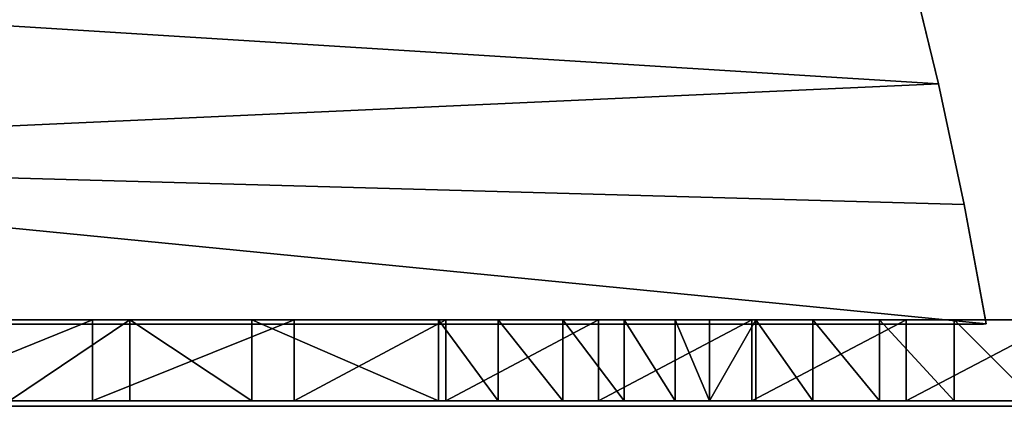
# Model space of a CAD drawing. Units: centimetres. Extents: x -192 to 193, y -172 to 173.
# Drawn here: x 1 to 20, y -19 to -12 of the extents above; entities that cross this region are included whole.
import ezdxf

# ---------------------------------------------------------------- set-up
doc = ezdxf.new("R2010")
doc.units = ezdxf.units.CM
doc.header["$LTSCALE"] = 2.54
doc.layers.get('0').update_dxf_attribs({"true_color": 0xffffff})
doc.layers.add('VP-EQ', color=7, linetype='Continuous', true_color=0x8a3492)

# ---------------------------------------------------------------- blocks, each defined once
blk = doc.blocks.new('Group_9')
at = {"color": 0}
for p, q in [((0, 0.051, 1), (0, 30.734, 1)), ((0, 0.051, 1), (0, 30.734, 1)), ((0, 0.051), (0, 30.734)), ((0, 0.051), (0, 30.734)), ((6.631, 1.415, 1), (4.448, 0.885, 1)), ((6.631, 1.415, 1), (4.448, 0.885, 1)), ((6.631, 1.415), (4.448, 0.885)), ((6.631, 1.415), (4.448, 0.885)), ((4.448, 0.885, 1), (2.212, 0.407, 1)), ((4.448, 0.885, 1), (2.212, 0.407, 1)), ((4.448, 0.885), (2.212, 0.407)), ((4.448, 0.885), (2.212, 0.407)), ((4.448, 0.885, 1), (4.448, 0.885)), ((4.448, 0.885, 1), (4.448, 0.885)), ((2.212, 0.407, 1), (0.004, 0, 1)), ((2.212, 0.407, 1), (0.004, 0, 1)), ((2.212, 0.407), (0.004, 0)), ((2.212, 0.407), (0.004, 0)), ((2.212, 0.407, 1), (2.212, 0.407)), ((2.212, 0.407, 1), (2.212, 0.407)), ((0.004, 0, 1), (0, 0.051, 1)), ((0.004, 0, 1), (0, 0.051, 1)), ((0, 0.051, 1), (0, 0.051)), ((0.004, 0), (0, 0.051)), ((0, 0.051, 1), (0, 0.051)), ((0.004, 0), (0, 0.051)), ((0.004, 0, 1), (0.004, 0)), ((0.004, 0, 1), (0.004, 0))]:
    blk.add_line(p, q, dxfattribs=at)
mesh = blk.add_polyface(dxfattribs=at)
corners = [(0.004, 0, 1), (0, 30.734, 1), (0, 0.051, 1), (3.072, 31.235, 1), (2.212, 0.407, 1), (4.448, 0.885, 1), (6.374, 31.668, 1), (6.631, 1.415, 1), (9.687, 31.993, 1), (7.531, 1.566, 1), (8.47, 1.612, 1), (9.408, 1.547, 1), (10.332, 1.372, 1), (13.009, 32.21, 1), (11.199, 1.1, 1), (12.608, 0.683, 1), (14.129, 0.347, 1), (16.336, 32.319, 1), (15.67, 0.122, 1), (17.222, 0.009, 1), (19.664, 32.319, 1), (18.778, 0.009, 1), (20.33, 0.122, 1), (22.991, 32.21, 1), (21.871, 0.347, 1), (23.392, 0.683, 1), (26.313, 31.993, 1), (24.801, 1.1, 1), (25.668, 1.372, 1), (26.592, 1.547, 1), (29.626, 31.668, 1), (27.53, 1.612, 1), (28.469, 1.566, 1), (29.369, 1.415, 1), (31.552, 0.885, 1), (32.928, 31.235, 1), (33.788, 0.407, 1), (36, 30.734, 1), (35.996, 0, 1), (36, 0.051, 1)]
mesh.append_faces([[corners[k] for k in face] for face in [(0, 1, 2), (37, 38, 39)]], dxfattribs={"vtx0": -1, "color": 0})
mesh.append_faces([[corners[k] for k in face] for face in [(1, 0, 3), (3, 5, 6), (6, 7, 8), (8, 12, 13), (13, 16, 17), (17, 19, 20), (20, 22, 23), (23, 25, 26), (26, 29, 30), (30, 34, 35), (35, 36, 37)]], dxfattribs={"vtx0": -1, "vtx1": -1, "color": 0})
mesh.append_faces([[corners[k] for k in face] for face in [(3, 0, 4), (3, 4, 5), (6, 5, 7), (8, 7, 9), (8, 9, 10), (8, 10, 11), (8, 11, 12), (13, 12, 14), (13, 14, 15), (13, 15, 16), (17, 16, 18), (17, 18, 19), (20, 19, 21), (20, 21, 22), (23, 22, 24), (23, 24, 25), (26, 25, 27), (26, 27, 28), (26, 28, 29), (30, 29, 31), (30, 31, 32), (30, 32, 33), (30, 33, 34), (35, 34, 36), (37, 36, 38)]], dxfattribs={"vtx0": -1, "vtx2": -1, "color": 0})
mesh = blk.add_polyface(dxfattribs=at)
corners = [(0, 30.734), (0.004, 0), (0, 0.051), (3.072, 31.235), (2.212, 0.407), (4.448, 0.885), (6.374, 31.668), (6.631, 1.415), (9.687, 31.993), (7.531, 1.566), (8.47, 1.612), (9.408, 1.547), (10.332, 1.372), (13.009, 32.21), (11.199, 1.1), (12.608, 0.683), (14.129, 0.347), (16.336, 32.319), (15.67, 0.122), (17.222, 0.009), (19.664, 32.319), (18.778, 0.009), (20.33, 0.122), (22.991, 32.21), (21.871, 0.347), (23.392, 0.683), (26.313, 31.993), (24.801, 1.1), (25.668, 1.372), (26.592, 1.547), (29.626, 31.668), (27.53, 1.612), (28.469, 1.566), (29.369, 1.415), (31.552, 0.885), (32.928, 31.235), (33.788, 0.407), (36, 30.734), (35.996, 0), (36, 0.051)]
mesh.append_faces([[corners[k] for k in face] for face in [(0, 1, 2), (38, 37, 39)]], dxfattribs={"vtx0": -1, "color": 0})
mesh.append_faces([[corners[k] for k in face] for face in [(1, 3, 4), (4, 3, 5), (5, 6, 7), (7, 8, 9), (9, 8, 10), (10, 8, 11), (11, 8, 12), (12, 13, 14), (14, 13, 15), (15, 13, 16), (16, 17, 18), (18, 17, 19), (19, 20, 21), (21, 20, 22), (22, 23, 24), (24, 23, 25), (25, 26, 27), (27, 26, 28), (28, 26, 29), (29, 30, 31), (31, 30, 32), (32, 30, 33), (33, 30, 34), (34, 35, 36), (36, 37, 38)]], dxfattribs={"vtx0": -1, "vtx1": -1, "color": 0})
mesh.append_faces([[corners[k] for k in face] for face in [(1, 0, 3), (5, 3, 6), (7, 6, 8), (12, 8, 13), (16, 13, 17), (19, 17, 20), (22, 20, 23), (25, 23, 26), (29, 26, 30), (34, 30, 35), (36, 35, 37)]], dxfattribs={"vtx0": -1, "vtx2": -1, "color": 0})
mesh = blk.add_polyface(dxfattribs=at)
corners = [(0, 30.734, 1), (0, 0.051), (0, 0.051, 1), (0, 30.734)]
mesh.append_faces([[corners[k] for k in face] for face in [(0, 1, 2), (1, 0, 3)]], dxfattribs={"vtx0": -1, "color": 0})
mesh = blk.add_polyface(dxfattribs=at)
corners = [(6.631, 1.415, 1), (4.448, 0.885), (6.631, 1.415), (4.448, 0.885, 1)]
mesh.append_faces([[corners[k] for k in face] for face in [(0, 1, 2), (1, 0, 3)]], dxfattribs={"vtx0": -1, "color": 0})
mesh = blk.add_polyface(dxfattribs=at)
corners = [(4.448, 0.885), (2.212, 0.407, 1), (2.212, 0.407), (4.448, 0.885, 1)]
mesh.append_faces([[corners[k] for k in face] for face in [(0, 1, 2), (1, 0, 3)]], dxfattribs={"vtx0": -1, "color": 0})
mesh = blk.add_polyface(dxfattribs=at)
corners = [(2.212, 0.407, 1), (0.004, 0), (2.212, 0.407), (0.004, 0, 1)]
mesh.append_faces([[corners[k] for k in face] for face in [(0, 1, 2), (1, 0, 3)]], dxfattribs={"vtx0": -1, "color": 0})
mesh = blk.add_polyface(dxfattribs=at)
corners = [(0, 0.051, 1), (0.004, 0), (0.004, 0, 1), (0, 0.051)]
mesh.append_faces([[corners[k] for k in face] for face in [(0, 1, 2), (1, 0, 3)]], dxfattribs={"vtx0": -1, "color": 0})
blk = doc.blocks.new('Grupuj_21')
at = {"color": 0, "extrusion": (1, 0, 0)}
for centre, radius, start, end in [((9.364, 56.674), 68.75, 275.55821, 289.11194), ((10.928, 56.518), 69.25, 268.02215, 279.66429), ((77.155, -148.089), 161.506, 109.83038, 111.16732), ((19.942, 6.649), 0.349, 316.8633, 136.8633), ((22.641, 3.293), 4.652, 129.4153, 189.5723), ((18.765, 2.705), 0.199, 183.9889, 291.01), ((18.497, -8.049), 0.3, 298.7469, 118.7469), ((20.989, -13.221), 6.04, 115.8762, 164.1928), ((17.715, 2.463), 0.356, 291.5151, 9.5143), ((77.155, -148.089), 161.506, 111.54472, 116.66402), ((15.998, -11.505), 0.246, 159.547, 275.7432), ((14.772, -11.42), 0.439, 274.2134, 339.0456), ((11.358, 82.984), 94.908, 262.61486, 272.08101), ((11.667, -11.475), 3.652, 204.2398, 271.3787), ((11.708, -11.584), 4.152, 199.7434, 269.7787), ((7.263, -13.241), 0.608, 25.253, 89.0848), ((21.055, 133.741), 147.026, 261.41721, 264.6209), ((4.791, -3.985), 0.252, 116.5659, 295.2659)]:
    blk.add_arc(centre, radius, start, end, dxfattribs=at)
at = {"color": 0, "extrusion": (-1, 0, 0)}
for centre, radius, start, end in [((-73.867, -149.697), 161.006, 64.63612, 73.36053), ((-22.685, 3.086), 4.152, 354.5198, 53.1847), ((-20.945, -13.35), 5.54, 20.453, 65.4238), ((-11.805, -15.439), 0.317, 81.0227, 290.849), ((-8.532, -12.883), 0.195, 334.747, 91.7269)]:
    blk.add_arc(centre, radius, start, end, dxfattribs=at)
at = {"color": 0}
mesh = blk.add_polyface(dxfattribs=at)
corners = [(0, 18.067, 2.522), (0, 18.046, 4.021), (0, 17.991, 3.18), (0, 18.253, 4.838), (0, 18.071, 2.441), (0, 28.292, 4.42), (0, 28.842, 4.68), (0, 28.831, 4.739), (0, 29.188, 3.769), (0, 28.871, 4.628), (0, 29.461, 4.224), (0, 30.159, 3.24), (0, 30.389, 3.751), (0, 31.191, 2.84), (0, 31.371, 3.402), (0, 32.266, 2.577), (0, 32.389, 3.183), (0, 33.366, 2.454), (0, 33.428, 3.097), (0, 34.472, 2.475), (0, 34.469, 3.146), (0, 34.664, 3.125), (0, 34.667, 2.498), (0, 34.815, 3), (0, 34.817, 2.625), (0, 34.873, 2.813), (0, 4.564, -4.095), (0, 4.581, -3.845), (0, 4.54, -3.968), (0, 4.649, -4.193), (0, 4.678, -3.76), (0, 4.771, -4.236), (0, 5.562, -3.318), (0, 4.898, -4.213), (0, 5.789, -3.792), (0, 6.841, -2.692), (0, 7.078, -3.198), (0, 8.126, -2.078), (0, 8.372, -2.615), (0, 9.416, -1.475), (0, 9.671, -2.043), (0, 10.711, -0.884), (0, 10.975, -1.483), (0, 12.011, -0.304), (0, 12.284, -0.934), (0, 13.316, 0.265), (0, 13.598, -0.397), (0, 14.626, 0.822), (0, 14.916, 0.128), (0, 15.941, 1.367), (0, 16.239, 0.642), (0, 17.261, 1.901), (0, 17.567, 1.144), (0, 17.846, 2.131), (0, 18.899, 1.635), (0, 17.917, 2.169), (0, 17.978, 2.222), (0, 18.025, 2.287), (0, 18.057, 2.362), (0, 18.581, 2.631), (0, 18.567, 2.691), (0, 18.534, 3.174), (0, 18.612, 2.578), (0, 18.659, 2.537), (0, 18.715, 2.513), (0, 18.776, 2.506), (0, 18.837, 2.519), (0, 19.915, 2.934), (0, 20.235, 2.113), (0, 21.248, 3.432), (0, 21.575, 2.58), (0, 22.366, 3.839), (0, 22.92, 3.035), (0, 22.459, 3.881), (0, 22.544, 3.938), (0, 22.62, 4.007), (0, 22.684, 4.086), (0, 22.734, 4.175), (0, 22.77, 4.27), (0, 23.056, 5.34), (0, 23.37, 4.368), (0, 23.408, 4.315), (0, 24.268, 3.478), (0, 23.353, 4.432), (0, 23.463, 4.279), (0, 23.527, 4.265), (0, 23.592, 4.275), (0, 23.928, 4.394), (0, 25.275, 4.858), (0, 25.62, 3.91), (0, 26.625, 5.309), (0, 26.976, 4.329), (0, 27.979, 5.748), (0, 27.764, 4.565), (0, 27.834, 4.58), (0, 27.905, 4.585), (0, 27.976, 4.579), (0, 28.046, 4.563), (0, 29.337, 6.176), (0, 28.112, 4.537), (0, 28.174, 4.501), (0, 28.839, 4.798), (0, 28.866, 4.851), (0, 28.909, 4.892), (0, 28.962, 4.918), (0, 29.699, 5.132), (0, 30.699, 6.591), (0, 31.065, 5.515), (0, 32.064, 6.995), (0, 32.435, 5.886), (0, 33.433, 7.386), (0, 33.808, 6.246), (0, 34.805, 7.766), (0, 35.185, 6.593), (0, 36.015, 8.089), (0, 36.325, 6.87), (0, 36.34, 8.085), (0, 36.609, 7.029), (0, 36.62, 7.918), (0, 36.776, 7.309), (0, 36.78, 7.635), (0, 23.478, 6.363), (0, 23.36, 4.497), (0, 23.56, 5.154), (0, 24.028, 7.323), (0, 23.988, 6.104), (0, 24.536, 6.99), (0, 24.697, 8.205), (0, 25.193, 7.799), (0, 25.475, 8.992), (0, 25.949, 8.515), (0, 26.347, 9.672), (0, 26.792, 9.128), (0, 26.513, 9.747), (0, 26.694, 9.729), (0, 26.842, 9.623), (0, 26.898, 9.276), (0, 26.916, 9.457), (0, 18.604, 5.605), (0, 18.617, 3.921), (0, 19.087, 6.295), (0, 18.835, 4.641), (0, 19.179, 5.31), (0, 19.687, 6.887), (0, 19.638, 5.906), (0, 20.197, 6.41), (0, 19.841, 6.982), (0, 20.021, 6.988), (0, 20.181, 6.903), (0, 20.276, 6.75), (0, 20.282, 6.569)]
mesh.append_faces([[corners[k] for k in face] for face in [(0, 1, 2), (23, 24, 25), (26, 27, 28), (118, 119, 120), (135, 136, 137), (149, 145, 150)]], dxfattribs={"vtx0": -1, "color": 0})
mesh.append_faces([[corners[k] for k in face] for face in [(1, 0, 3), (6, 8, 9), (9, 8, 10), (10, 11, 12), (12, 13, 14), (14, 15, 16), (16, 17, 18), (18, 19, 20), (20, 19, 21), (21, 22, 23), (27, 29, 30), (30, 31, 32), (32, 34, 35), (35, 36, 37), (37, 38, 39), (39, 40, 41), (41, 42, 43), (43, 44, 45), (45, 46, 47), (47, 48, 49), (49, 50, 51), (51, 52, 53), (53, 54, 55), (55, 54, 56), (56, 54, 57), (57, 54, 58), (58, 54, 4), (59, 54, 62), (62, 54, 63), (63, 54, 64), (64, 54, 65), (65, 54, 66), (66, 54, 67), (67, 68, 69), (69, 70, 71), (71, 72, 73), (73, 72, 74), (74, 72, 75), (75, 72, 76), (76, 72, 77), (77, 72, 78), (78, 72, 79), (80, 72, 81), (81, 82, 84), (84, 82, 85), (85, 82, 86), (86, 82, 87), (87, 82, 88), (88, 89, 90), (90, 91, 92), (92, 97, 98), (101, 5, 7), (98, 105, 106), (106, 107, 108), (108, 109, 110), (110, 111, 112), (112, 113, 114), (114, 115, 116), (116, 117, 118), (121, 123, 124), (124, 126, 127), (127, 128, 129), (129, 130, 131), (131, 132, 133), (133, 132, 134), (134, 132, 135), (138, 139, 140), (140, 142, 143), (143, 145, 146), (146, 145, 147), (147, 145, 148), (148, 145, 149)]], dxfattribs={"vtx0": -1, "vtx1": -1, "color": 0})
mesh.append_faces([[corners[k] for k in face] for face in [(4, 54, 59), (4, 60, 3), (79, 72, 80), (98, 5, 101)]], dxfattribs={"vtx0": -1, "vtx1": -1, "vtx2": -1, "color": 0})
mesh.append_faces([[corners[k] for k in face] for face in [(3, 0, 4), (5, 6, 7), (6, 5, 8), (10, 8, 11), (12, 11, 13), (14, 13, 15), (16, 15, 17), (18, 17, 19), (21, 19, 22), (23, 22, 24), (27, 26, 29), (30, 29, 31), (32, 31, 33), (32, 33, 34), (35, 34, 36), (37, 36, 38), (39, 38, 40), (41, 40, 42), (43, 42, 44), (45, 44, 46), (47, 46, 48), (49, 48, 50), (51, 50, 52), (53, 52, 54), (4, 59, 60), (3, 60, 61), (67, 54, 68), (69, 68, 70), (71, 70, 72), (81, 72, 82), (79, 80, 83), (88, 82, 89), (90, 89, 91), (92, 91, 93), (92, 93, 94), (92, 94, 95), (92, 95, 96), (92, 96, 97), (98, 97, 99), (98, 99, 100), (98, 100, 5), (98, 101, 102), (98, 102, 103), (98, 103, 104), (98, 104, 105), (106, 105, 107), (108, 107, 109), (110, 109, 111), (112, 111, 113), (114, 113, 115), (116, 115, 117), (118, 117, 119), (83, 121, 79), (121, 83, 122), (121, 122, 123), (124, 123, 125), (124, 125, 126), (127, 126, 128), (129, 128, 130), (131, 130, 132), (135, 132, 136), (61, 138, 3), (138, 61, 139), (140, 139, 141), (140, 141, 142), (143, 142, 144), (143, 144, 145)]], dxfattribs={"vtx0": -1, "vtx2": -1, "color": 0})
mesh = blk.add_polyface(dxfattribs=at)
corners = [(0, 8.607, -14.345), (0, 8.338, -12.903), (0, 8.1, -13.638), (0, 8.355, -12.967), (0, 8.546, -13.371), (0, 9.009, -13.979), (0, 9.251, -14.93), (0, 9.589, -14.478), (0, 10.002, -15.369), (0, 10.26, -14.845), (0, 10.827, -15.641), (0, 10.993, -15.064), (0, 11.692, -15.735), (0, 11.755, -15.126), (0, 11.882, -15.747), (0, 11.944, -15.154), (0, 12.044, -15.647), (0, 12.082, -15.285), (0, 12.12, -15.472), (0, 23.4, -11.953), (0, 23.893, -11.63), (0, 23.892, -11.583), (0, 24.257, -12.49), (0, 23.913, -11.673), (0, 23.947, -11.705), (0, 24.496, -12.038), (0, 25.171, -12.923), (0, 25.363, -12.432), (0, 26.129, -13.246), (0, 26.271, -12.721), (0, 27.119, -13.453), (0, 27.206, -12.902), (0, 28.126, -13.543), (0, 28.156, -12.972), (0, 29.137, -13.514), (0, 29.108, -12.929), (0, 29.279, -12.94), (0, 29.306, -13.486), (0, 29.416, -13.043), (0, 29.432, -13.37), (0, 29.473, -13.204), (0, 15.673, -12.569), (0, 15.765, -11.582), (0, 15.752, -11.501), (0, 15.804, -11.656), (0, 15.864, -11.712), (0, 16.912, -12.473), (0, 15.94, -11.744), (0, 16.023, -11.75), (0, 16.858, -11.666), (0, 18.083, -11.521), (0, 18.149, -12.354), (0, 19.305, -11.353), (0, 19.384, -12.214), (0, 20.525, -11.164), (0, 20.616, -12.051), (0, 21.74, -10.952), (0, 21.845, -11.866), (0, 22.952, -10.719), (0, 22.552, -11.746), (0, 22.678, -11.733), (0, 22.804, -11.734), (0, 22.929, -11.75), (0, 23.052, -11.781), (0, 24.16, -10.465), (0, 23.17, -11.827), (0, 23.281, -11.885), (0, 23.91, -11.539), (0, 23.943, -11.505), (0, 23.987, -11.487), (0, 24.292, -11.43), (0, 25.362, -10.188), (0, 25.51, -11.179), (0, 26.56, -9.89), (0, 26.722, -10.906), (0, 27.751, -9.571), (0, 27.93, -10.612), (0, 28.937, -9.23), (0, 29.132, -10.296), (0, 30.117, -8.869), (0, 30.328, -9.959), (0, 31.29, -8.486), (0, 31.518, -9.6), (0, 31.873, -8.284), (0, 32.236, -9.369), (0, 32.143, -8.302), (0, 32.375, -8.442), (0, 32.44, -9.192), (0, 32.519, -8.671), (0, 32.542, -8.941), (0, -1.09, -11.49), (0, -1.067, -11.241), (0, -1.111, -11.363), (0, -1.007, -11.59), (0, -0.968, -11.158), (0, -0.886, -11.636), (0, -0.841, -11.135), (0, 1.407, -11.966), (0, 0.641, -11.316), (0, 2.335, -11.494), (0, 4.025, -12.295), (0, 4.032, -11.64), (0, 6.649, -12.577), (0, 5.731, -11.757), (0, 7.433, -11.842), (0, 7.273, -12.633), (0, 7.385, -12.645), (0, 7.492, -12.678), (0, 9.135, -11.897), (0, 7.592, -12.73), (0, 7.681, -12.8), (0, 7.755, -12.885), (0, 7.813, -12.982), (0, 8.369, -12.776), (0, 8.342, -12.837), (0, 8.414, -12.728), (0, 8.472, -12.698), (0, 8.538, -12.688), (0, 9.462, -12.716), (0, 10.838, -11.922), (0, 10.705, -12.731), (0, 11.948, -12.724), (0, 12.542, -11.916), (0, 13.19, -12.695), (0, 14.245, -11.88), (0, 14.432, -12.643), (0, 14.805, -11.858), (0, 14.886, -11.844), (0, 14.963, -11.815), (0, 15.034, -11.772), (0, 15.096, -11.717), (0, 15.145, -11.651), (0, 15.182, -11.577), (0, 15.439, -10.837), (0, 15.834, -10.072), (0, 15.768, -11.419), (0, 15.906, -11.049), (0, 16.335, -9.371), (0, 16.284, -10.356), (0, 16.758, -9.724), (0, 16.929, -8.748), (0, 17.316, -9.165), (0, 17.607, -8.216), (0, 17.948, -8.691), (0, 18.353, -7.786), (0, 18.641, -8.312), (0, 18.504, -7.749), (0, 18.653, -7.793), (0, 18.753, -8.205), (0, 18.76, -7.905), (0, 18.797, -8.056)]
mesh.append_faces([[corners[k] for k in face] for face in [(17, 16, 18), (38, 39, 40), (88, 87, 89), (90, 91, 92), (149, 148, 150)]], dxfattribs={"vtx0": -1, "color": 0})
mesh.append_faces([[corners[k] for k in face] for face in [(0, 1, 2), (1, 0, 3), (3, 0, 4), (4, 0, 5), (5, 6, 7), (7, 8, 9), (9, 10, 11), (11, 12, 13), (13, 14, 15), (15, 16, 17), (20, 22, 23), (23, 22, 24), (24, 22, 25), (25, 26, 27), (27, 28, 29), (29, 30, 31), (31, 32, 33), (33, 34, 35), (35, 34, 36), (36, 37, 38), (42, 41, 44), (44, 41, 45), (45, 46, 47), (47, 46, 48), (48, 46, 49), (49, 46, 50), (50, 51, 52), (52, 53, 54), (54, 55, 56), (56, 57, 58), (58, 63, 64), (64, 70, 71), (71, 72, 73), (73, 74, 75), (75, 76, 77), (77, 78, 79), (79, 80, 81), (81, 82, 83), (83, 84, 85), (85, 84, 86), (86, 87, 88), (91, 93, 94), (94, 95, 96), (96, 97, 98), (98, 97, 99), (99, 100, 101), (101, 102, 103), (103, 102, 104), (104, 107, 108), (113, 112, 114), (114, 2, 1), (108, 118, 119), (119, 121, 122), (122, 123, 124), (124, 125, 126), (126, 41, 127), (127, 41, 128), (128, 41, 129), (129, 41, 130), (130, 41, 131), (131, 41, 132), (132, 41, 133), (133, 41, 134), (134, 136, 137), (137, 139, 140), (140, 141, 142), (142, 143, 144), (144, 145, 146), (146, 145, 147), (147, 148, 149)]], dxfattribs={"vtx0": -1, "vtx1": -1, "color": 0})
mesh.append_faces([[corners[k] for k in face] for face in [(64, 19, 21), (108, 112, 113), (134, 41, 43)]], dxfattribs={"vtx0": -1, "vtx1": -1, "vtx2": -1, "color": 0})
mesh.append_faces([[corners[k] for k in face] for face in [(5, 0, 6), (7, 6, 8), (9, 8, 10), (11, 10, 12), (13, 12, 14), (15, 14, 16), (19, 20, 21), (20, 19, 22), (25, 22, 26), (27, 26, 28), (29, 28, 30), (31, 30, 32), (33, 32, 34), (36, 34, 37), (38, 37, 39), (41, 42, 43), (45, 41, 46), (50, 46, 51), (52, 51, 53), (54, 53, 55), (56, 55, 57), (58, 57, 59), (58, 59, 60), (58, 60, 61), (58, 61, 62), (58, 62, 63), (64, 63, 65), (64, 65, 66), (64, 66, 19), (64, 21, 67), (64, 67, 68), (64, 68, 69), (64, 69, 70), (71, 70, 72), (73, 72, 74), (75, 74, 76), (77, 76, 78), (79, 78, 80), (81, 80, 82), (83, 82, 84), (86, 84, 87), (91, 90, 93), (94, 93, 95), (96, 95, 97), (99, 97, 100), (101, 100, 102), (104, 102, 105), (104, 105, 106), (104, 106, 107), (108, 107, 109), (108, 109, 110), (108, 110, 111), (108, 111, 112), (114, 112, 2), (108, 113, 115), (108, 115, 116), (108, 116, 117), (108, 117, 118), (119, 118, 120), (119, 120, 121), (122, 121, 123), (124, 123, 125), (126, 125, 41), (134, 43, 135), (134, 135, 136), (137, 136, 138), (137, 138, 139), (140, 139, 141), (142, 141, 143), (144, 143, 145), (147, 145, 148)]], dxfattribs={"vtx0": -1, "vtx2": -1, "color": 0})
blk = doc.blocks.new('Group_7')
at = {"color": 18, "true_color": 0x010101}
for p, q in [((-50, 37.569, 1.943), (-50, 41.31, 2.831)), ((-50, 37.569, 1.943), (-50, 41.31, 2.831)), ((-48.5, 37.569, 1.943), (-48.5, 41.31, 2.831)), ((-48.5, 37.569, 1.943), (-48.5, 41.31, 2.831)), ((-50, 40.422, 36.137), (-50, 38.136, 34.623)), ((-50, 40.422, 36.137), (-50, 38.136, 34.623)), ((-48.5, 40.422, 36.137), (-48.5, 38.136, 34.623)), ((-48.5, 40.422, 36.137), (-48.5, 38.136, 34.623)), ((-48.5, 38.136, 34.623), (-50, 38.136, 34.623)), ((-50, 38.136, 34.623), (-50, 35.817, 33.16)), ((-50, 38.136, 34.623), (-50, 35.817, 33.16)), ((-48.5, 38.136, 34.623), (-50, 38.136, 34.623)), ((-48.5, 38.136, 34.623), (-48.5, 35.817, 33.16)), ((-48.5, 38.136, 34.623), (-48.5, 35.817, 33.16)), ((-50, 33.802, 1.167), (-50, 37.569, 1.943)), ((-48.5, 37.569, 1.943), (-50, 37.569, 1.943)), ((-48.5, 37.569, 1.943), (-50, 37.569, 1.943)), ((-50, 33.802, 1.167), (-50, 37.569, 1.943)), ((-48.5, 33.802, 1.167), (-48.5, 37.569, 1.943)), ((-48.5, 33.802, 1.167), (-48.5, 37.569, 1.943)), ((-48.5, 35.817, 33.16), (-50, 35.817, 33.16)), ((-50, 35.817, 33.16), (-50, 32.279, 31.065)), ((-48.5, 35.817, 33.16), (-50, 35.817, 33.16)), ((-50, 35.817, 33.16), (-50, 32.279, 31.065)), ((-48.5, 35.817, 33.16), (-48.5, 32.279, 31.065)), ((-48.5, 35.817, 33.16), (-48.5, 32.279, 31.065)), ((-48.5, 33.802, 1.167), (-50, 33.802, 1.167)), ((-50, 30.977, 0.692), (-50, 33.802, 1.167)), ((-48.5, 33.802, 1.167), (-50, 33.802, 1.167)), ((-50, 30.977, 0.692), (-50, 33.802, 1.167)), ((-48.5, 30.977, 0.692), (-48.5, 33.802, 1.167)), ((-48.5, 30.977, 0.692), (-48.5, 33.802, 1.167)), ((-50, 32.279, 31.065), (-50, 31.153, 30.662)), ((-48.5, 32.279, 31.065), (-50, 32.279, 31.065)), ((-50, 32.279, 31.065), (-50, 31.153, 30.662)), ((-48.5, 32.279, 31.065), (-50, 32.279, 31.065)), ((-48.5, 32.279, 31.065), (-48.5, 31.153, 30.662)), ((-48.5, 32.279, 31.065), (-48.5, 31.153, 30.662)), ((-50, 31.153, 30.662), (-50, 29.957, 30.667)), ((-48.5, 31.153, 30.662), (-50, 31.153, 30.662)), ((-50, 31.153, 30.662), (-50, 29.957, 30.667)), ((-48.5, 31.153, 30.662), (-50, 31.153, 30.662)), ((-48.5, 31.153, 30.662), (-48.5, 29.957, 30.667)), ((-48.5, 31.153, 30.662), (-48.5, 29.957, 30.667)), ((-50, 28.134, 0.338), (-50, 30.977, 0.692)), ((-48.5, 30.977, 0.692), (-50, 30.977, 0.692)), ((-48.5, 30.977, 0.692), (-50, 30.977, 0.692)), ((-50, 28.134, 0.338), (-50, 30.977, 0.692)), ((-48.5, 28.134, 0.338), (-48.5, 30.977, 0.692)), ((-48.5, 28.134, 0.338), (-48.5, 30.977, 0.692)), ((-50, 29.957, 30.667), (-50, 28.834, 31.079)), ((-48.5, 29.957, 30.667), (-50, 29.957, 30.667)), ((-50, 29.957, 30.667), (-50, 28.834, 31.079)), ((-48.5, 29.957, 30.667), (-50, 29.957, 30.667)), ((-48.5, 29.957, 30.667), (-48.5, 28.834, 31.079)), ((-48.5, 29.957, 30.667), (-48.5, 28.834, 31.079)), ((-50, 28.834, 31.079), (-50, 27.92, 31.85)), ((-48.5, 28.834, 31.079), (-50, 28.834, 31.079)), ((-48.5, 28.834, 31.079), (-50, 28.834, 31.079)), ((-50, 28.834, 31.079), (-50, 27.92, 31.85)), ((-48.5, 28.834, 31.079), (-48.5, 27.92, 31.85)), ((-48.5, 28.834, 31.079), (-48.5, 27.92, 31.85)), ((-48.5, 28.134, 0.338), (-50, 28.134, 0.338)), ((-50, 25.279, 0.108), (-50, 28.134, 0.338)), ((-48.5, 28.134, 0.338), (-50, 28.134, 0.338)), ((-50, 25.279, 0.108), (-50, 28.134, 0.338)), ((-48.5, 25.279, 0.108), (-48.5, 28.134, 0.338)), ((-48.5, 25.279, 0.108), (-48.5, 28.134, 0.338)), ((-50, 27.92, 31.85), (-50, 27.323, 32.887)), ((-48.5, 27.92, 31.85), (-50, 27.92, 31.85)), ((-50, 27.92, 31.85), (-50, 27.323, 32.887)), ((-48.5, 27.92, 31.85), (-50, 27.92, 31.85)), ((-48.5, 27.92, 31.85), (-48.5, 27.323, 32.887)), ((-48.5, 27.92, 31.85), (-48.5, 27.323, 32.887)), ((-50, 27.323, 32.887), (-50, 26.52, 34.326)), ((-48.5, 27.323, 32.887), (-50, 27.323, 32.887)), ((-48.5, 27.323, 32.887), (-50, 27.323, 32.887)), ((-50, 27.323, 32.887), (-50, 26.52, 34.326)), ((-48.5, 27.323, 32.887), (-48.5, 26.52, 34.326)), ((-48.5, 27.323, 32.887), (-48.5, 26.52, 34.326)), ((-50, 26.52, 34.326), (-50, 25.512, 35.63)), ((-48.5, 26.52, 34.326), (-50, 26.52, 34.326)), ((-50, 26.52, 34.326), (-50, 25.512, 35.63)), ((-48.5, 26.52, 34.326), (-50, 26.52, 34.326)), ((-48.5, 26.52, 34.326), (-48.5, 25.512, 35.63)), ((-48.5, 26.52, 34.326), (-48.5, 25.512, 35.63)), ((-50, 25.512, 35.63), (-50, 24.322, 36.769)), ((-48.5, 25.512, 35.63), (-50, 25.512, 35.63)), ((-48.5, 25.512, 35.63), (-50, 25.512, 35.63)), ((-50, 25.512, 35.63), (-50, 24.322, 36.769)), ((-48.5, 25.512, 35.63), (-48.5, 24.322, 36.769)), ((-48.5, 25.512, 35.63), (-48.5, 24.322, 36.769)), ((-48.5, 25.279, 0.108), (-50, 25.279, 0.108)), ((-50, 22.416), (-50, 25.279, 0.108)), ((-48.5, 25.279, 0.108), (-50, 25.279, 0.108)), ((-50, 22.416), (-50, 25.279, 0.108)), ((-48.5, 22.416), (-48.5, 25.279, 0.108)), ((-48.5, 22.416), (-48.5, 25.279, 0.108)), ((-50, 24.322, 36.769), (-50, 22.975, 37.719)), ((-48.5, 24.322, 36.769), (-50, 24.322, 36.769)), ((-50, 24.322, 36.769), (-50, 22.975, 37.719)), ((-48.5, 24.322, 36.769), (-50, 24.322, 36.769)), ((-48.5, 24.322, 36.769), (-48.5, 22.975, 37.719)), ((-48.5, 24.322, 36.769), (-48.5, 22.975, 37.719)), ((-50, 22.975, 37.719), (-50, 21.503, 38.458)), ((-48.5, 22.975, 37.719), (-50, 22.975, 37.719)), ((-48.5, 22.975, 37.719), (-50, 22.975, 37.719)), ((-50, 22.975, 37.719), (-50, 21.503, 38.458)), ((-48.5, 22.975, 37.719), (-48.5, 21.503, 38.458)), ((-48.5, 22.975, 37.719), (-48.5, 21.503, 38.458)), ((-48.5, 22.416), (-50, 22.416)), ((-50, 19.551, 0.016), (-50, 22.416)), ((-48.5, 22.416), (-50, 22.416)), ((-50, 19.551, 0.016), (-50, 22.416)), ((-48.5, 19.551, 0.016), (-48.5, 22.416)), ((-48.5, 19.551, 0.016), (-48.5, 22.416))]:
    blk.add_line(p, q, dxfattribs=at)
at = {"color": 0}
mesh = blk.add_polyface(dxfattribs=at)
corners = [(-50, 76.573, 57.269), (-50, 75.616, 44.716), (-50, 75.141, 57.693), (-50, 75.646, 45.081), (-50, 75.826, 45.4), (-50, 76.642, 46.405), (-50, 77.797, 56.414), (-50, 77.362, 47.481), (-50, 77.979, 48.62), (-50, 78.69, 55.218), (-50, 78.487, 49.811), (-50, 78.882, 51.044), (-50, 79.161, 53.801), (-50, 79.161, 52.308), (-50, 73.664, 27.451), (-50, 73.576, 57.764), (-50, 73.854, 27.754), (-50, 75.097, 28.849), (-50, 76.685, 30.383), (-50, 75.743, 44.371), (-50, 76.001, 44.112), (-50, 76.345, 43.984), (-50, 78.665, 43.984), (-50, 78.194, 31.996), (-50, 79.619, 33.682), (-50, 80.165, 43.676), (-50, 80.958, 35.438), (-50, 81.466, 42.868), (-50, 82.206, 37.26), (-50, 82.406, 41.66), (-50, 82.801, 38.671), (-50, 82.871, 40.201), (-50, 0.222, 18.35), (-50, 0.125, 12.26), (-50, 0, 13.787), (-50, 0.421, 10.757), (-50, 1.111, 22.83), (-50, 1.51, 7.898), (-50, 2.649, 27.132), (-50, 3.211, 5.356), (-50, 4.802, 31.161), (-50, 5.438, 3.259), (-50, 5.735, 32.521), (-50, 8.079, 1.714), (-50, 6.715, 33.82), (-50, 7.808, 35.026), (-50, 9.005, 36.129), (-50, 10.998, 0.8), (-50, 10.296, 37.119), (-50, 11.671, 37.99), (-50, 13.837, 0.416), (-50, 13.119, 38.734), (-50, 15.037, 39.206), (-50, 16.69, 0.154), (-50, 17.007, 39.365), (-50, 19.551, 0.016), (-50, 18.977, 39.206), (-50, 19.936, 38.97), (-50, 22.416), (-50, 21.503, 38.458), (-50, 22.975, 37.719), (-50, 25.279, 0.108), (-50, 24.322, 36.769), (-50, 25.512, 35.63), (-50, 28.134, 0.338), (-50, 26.52, 34.326), (-50, 27.323, 32.887), (-50, 27.92, 31.85), (-50, 28.834, 31.079), (-50, 30.977, 0.692), (-50, 29.957, 30.667), (-50, 31.153, 30.662), (-50, 33.802, 1.167), (-50, 32.279, 31.065), (-50, 35.817, 33.16), (-50, 37.569, 1.943), (-50, 38.136, 34.623), (-50, 41.31, 2.831), (-50, 40.422, 36.137), (-50, 42.935, 37.88), (-50, 45.023, 3.832), (-50, 45.681, 39.841), (-50, 48.705, 4.943), (-50, 48.402, 41.837), (-50, 51.098, 43.868), (-50, 52.352, 6.164), (-50, 53.767, 45.933), (-50, 55.96, 7.493), (-50, 56.41, 48.032), (-50, 59.527, 8.931), (-50, 59.099, 50.297), (-50, 61.971, 52.562), (-50, 63.049, 10.474), (-50, 64.987, 54.63), (-50, 66.523, 12.123), (-50, 66.544, 55.588), (-50, 69.947, 13.874), (-50, 68.505, 56.631), (-50, 70.984, 57.451), (-50, 72.534, 15.44), (-50, 73.681, 27.093), (-50, 74.929, 17.285), (-50, 73.9, 26.809), (-50, 74.242, 26.702), (-50, 76.095, 26.594), (-50, 77.102, 19.388), (-50, 77.944, 25.506), (-50, 78.659, 21.454), (-50, 78.902, 23.586)]
mesh.append_faces([[corners[k] for k in face] for face in [(11, 12, 13), (30, 29, 31), (32, 33, 34), (107, 106, 108)]], dxfattribs={"vtx0": -1, "color": 0})
mesh.append_faces([[corners[k] for k in face] for face in [(0, 1, 2), (1, 0, 3), (3, 0, 4), (4, 0, 5), (5, 6, 7), (7, 6, 8), (8, 9, 10), (10, 9, 11), (2, 14, 15), (14, 2, 16), (16, 2, 17), (17, 1, 18), (18, 22, 23), (23, 22, 24), (24, 25, 26), (26, 27, 28), (28, 29, 30), (33, 32, 35), (35, 36, 37), (37, 38, 39), (39, 40, 41), (41, 42, 43), (43, 46, 47), (47, 49, 50), (50, 52, 53), (53, 54, 55), (55, 57, 58), (58, 60, 61), (61, 63, 64), (64, 68, 69), (69, 71, 72), (72, 74, 75), (75, 76, 77), (77, 79, 80), (80, 81, 82), (82, 84, 85), (85, 86, 87), (87, 88, 89), (89, 91, 92), (92, 93, 94), (94, 95, 96), (96, 98, 99), (99, 100, 101), (101, 104, 105), (105, 106, 107)]], dxfattribs={"vtx0": -1, "vtx1": -1, "color": 0})
mesh.append_faces([[corners[k] for k in face] for face in [(17, 2, 1), (99, 15, 14)]], dxfattribs={"vtx0": -1, "vtx1": -1, "vtx2": -1, "color": 0})
mesh.append_faces([[corners[k] for k in face] for face in [(5, 0, 6), (8, 6, 9), (11, 9, 12), (18, 1, 19), (18, 19, 20), (18, 20, 21), (18, 21, 22), (24, 22, 25), (26, 25, 27), (28, 27, 29), (35, 32, 36), (37, 36, 38), (39, 38, 40), (41, 40, 42), (43, 42, 44), (43, 44, 45), (43, 45, 46), (47, 46, 48), (47, 48, 49), (50, 49, 51), (50, 51, 52), (53, 52, 54), (55, 54, 56), (55, 56, 57), (58, 57, 59), (58, 59, 60), (61, 60, 62), (61, 62, 63), (64, 63, 65), (64, 65, 66), (64, 66, 67), (64, 67, 68), (69, 68, 70), (69, 70, 71), (72, 71, 73), (72, 73, 74), (75, 74, 76), (77, 76, 78), (77, 78, 79), (80, 79, 81), (82, 81, 83), (82, 83, 84), (85, 84, 86), (87, 86, 88), (89, 88, 90), (89, 90, 91), (92, 91, 93), (94, 93, 95), (96, 95, 97), (96, 97, 98), (99, 98, 15), (99, 14, 100), (101, 100, 102), (101, 102, 103), (101, 103, 104), (105, 104, 106)]], dxfattribs={"vtx0": -1, "vtx2": -1, "color": 0})
mesh = blk.add_polyface(dxfattribs=at)
corners = [(-48.5, 0.125, 12.26), (-48.5, 0.222, 18.35), (-48.5, 0, 13.787), (-48.5, 0.421, 10.757), (-48.5, 1.111, 22.83), (-48.5, 1.51, 7.898), (-48.5, 2.649, 27.132), (-48.5, 3.211, 5.356), (-48.5, 4.802, 31.161), (-48.5, 5.438, 3.259), (-48.5, 5.735, 32.521), (-48.5, 8.079, 1.714), (-48.5, 6.715, 33.82), (-48.5, 7.808, 35.026), (-48.5, 9.005, 36.129), (-48.5, 10.998, 0.8), (-48.5, 10.296, 37.119), (-48.5, 11.671, 37.99), (-48.5, 13.837, 0.416), (-48.5, 13.119, 38.734), (-48.5, 15.037, 39.206), (-48.5, 16.69, 0.154), (-48.5, 17.007, 39.365), (-48.5, 19.551, 0.016), (-48.5, 18.977, 39.206), (-48.5, 19.936, 38.97), (-48.5, 22.416), (-48.5, 21.503, 38.458), (-48.5, 22.975, 37.719), (-48.5, 25.279, 0.108), (-48.5, 24.322, 36.769), (-48.5, 25.512, 35.63), (-48.5, 28.134, 0.338), (-48.5, 26.52, 34.326), (-48.5, 27.323, 32.887), (-48.5, 27.92, 31.85), (-48.5, 28.834, 31.079), (-48.5, 30.977, 0.692), (-48.5, 29.957, 30.667), (-48.5, 31.153, 30.662), (-48.5, 33.802, 1.167), (-48.5, 32.279, 31.065), (-48.5, 35.817, 33.16), (-48.5, 37.569, 1.943), (-48.5, 38.136, 34.623), (-48.5, 41.31, 2.831), (-48.5, 40.422, 36.137), (-48.5, 42.935, 37.88), (-48.5, 45.023, 3.832), (-48.5, 45.681, 39.841), (-48.5, 48.705, 4.943), (-48.5, 48.402, 41.837), (-48.5, 51.098, 43.868), (-48.5, 52.352, 6.164), (-48.5, 53.767, 45.933), (-48.5, 55.96, 7.493), (-48.5, 56.41, 48.032), (-48.5, 59.527, 8.931), (-48.5, 59.099, 50.297), (-48.5, 61.971, 52.562), (-48.5, 63.049, 10.474), (-48.5, 64.987, 54.63), (-48.5, 66.523, 12.123), (-48.5, 66.544, 55.588), (-48.5, 69.947, 13.874), (-48.5, 68.505, 56.631), (-48.5, 70.984, 57.451), (-48.5, 72.534, 15.44), (-48.5, 73.576, 57.764), (-48.5, 73.664, 27.451), (-48.5, 73.681, 27.093), (-48.5, 74.929, 17.285), (-48.5, 73.9, 26.809), (-48.5, 74.242, 26.702), (-48.5, 76.095, 26.594), (-48.5, 77.102, 19.388), (-48.5, 77.944, 25.506), (-48.5, 78.659, 21.454), (-48.5, 78.902, 23.586), (-48.5, 75.141, 57.693), (-48.5, 73.854, 27.754), (-48.5, 75.097, 28.849), (-48.5, 75.616, 44.716), (-48.5, 76.685, 30.383), (-48.5, 75.743, 44.371), (-48.5, 76.001, 44.112), (-48.5, 76.345, 43.984), (-48.5, 78.665, 43.984), (-48.5, 78.194, 31.996), (-48.5, 79.619, 33.682), (-48.5, 80.165, 43.676), (-48.5, 80.958, 35.438), (-48.5, 81.466, 42.868), (-48.5, 82.206, 37.26), (-48.5, 82.406, 41.66), (-48.5, 82.801, 38.671), (-48.5, 82.871, 40.201), (-48.5, 76.573, 57.269), (-48.5, 75.646, 45.081), (-48.5, 75.826, 45.4), (-48.5, 76.642, 46.405), (-48.5, 77.797, 56.414), (-48.5, 77.362, 47.481), (-48.5, 77.979, 48.62), (-48.5, 78.69, 55.218), (-48.5, 78.487, 49.811), (-48.5, 78.882, 51.044), (-48.5, 79.161, 53.801), (-48.5, 79.161, 52.308)]
mesh.append_faces([[corners[k] for k in face] for face in [(0, 1, 2), (76, 77, 78), (94, 95, 96), (107, 106, 108)]], dxfattribs={"vtx0": -1, "color": 0})
mesh.append_faces([[corners[k] for k in face] for face in [(1, 3, 4), (4, 5, 6), (6, 7, 8), (8, 9, 10), (10, 11, 12), (12, 11, 13), (13, 11, 14), (14, 15, 16), (16, 15, 17), (17, 18, 19), (19, 18, 20), (20, 21, 22), (22, 23, 24), (24, 23, 25), (25, 26, 27), (27, 26, 28), (28, 29, 30), (30, 29, 31), (31, 32, 33), (33, 32, 34), (34, 32, 35), (35, 32, 36), (36, 37, 38), (38, 37, 39), (39, 40, 41), (41, 40, 42), (42, 43, 44), (44, 45, 46), (46, 45, 47), (47, 48, 49), (49, 50, 51), (51, 50, 52), (52, 53, 54), (54, 55, 56), (56, 57, 58), (58, 57, 59), (59, 60, 61), (61, 62, 63), (63, 64, 65), (65, 64, 66), (66, 67, 68), (69, 67, 70), (70, 71, 72), (72, 71, 73), (73, 71, 74), (74, 75, 76), (82, 83, 84), (84, 83, 85), (85, 83, 86), (86, 83, 87), (87, 89, 90), (90, 91, 92), (92, 93, 94), (97, 100, 101), (101, 103, 104), (104, 106, 107)]], dxfattribs={"vtx0": -1, "vtx1": -1, "color": 0})
mesh.append_faces([[corners[k] for k in face] for face in [(68, 67, 69), (79, 81, 82)]], dxfattribs={"vtx0": -1, "vtx1": -1, "vtx2": -1, "color": 0})
mesh.append_faces([[corners[k] for k in face] for face in [(1, 0, 3), (4, 3, 5), (6, 5, 7), (8, 7, 9), (10, 9, 11), (14, 11, 15), (17, 15, 18), (20, 18, 21), (22, 21, 23), (25, 23, 26), (28, 26, 29), (31, 29, 32), (36, 32, 37), (39, 37, 40), (42, 40, 43), (44, 43, 45), (47, 45, 48), (49, 48, 50), (52, 50, 53), (54, 53, 55), (56, 55, 57), (59, 57, 60), (61, 60, 62), (63, 62, 64), (66, 64, 67), (70, 67, 71), (74, 71, 75), (76, 75, 77), (69, 79, 68), (79, 69, 80), (79, 80, 81), (82, 81, 83), (87, 83, 88), (87, 88, 89), (90, 89, 91), (92, 91, 93), (94, 93, 95), (82, 97, 79), (97, 82, 98), (97, 98, 99), (97, 99, 100), (101, 100, 102), (101, 102, 103), (104, 103, 105), (104, 105, 106)]], dxfattribs={"vtx0": -1, "vtx2": -1, "color": 0})
at = {"color": 18, "true_color": 0x010101}
mesh = blk.add_polyface(dxfattribs=at)
corners = [(-48.5, 41.31, 2.831), (-50, 37.569, 1.943), (-50, 41.31, 2.831), (-48.5, 37.569, 1.943)]
mesh.append_faces([[corners[k] for k in face] for face in [(0, 1, 2), (1, 0, 3)]], dxfattribs={"vtx0": -1, "color": 18})
mesh = blk.add_polyface(dxfattribs=at)
corners = [(-50, 38.136, 34.623), (-48.5, 40.422, 36.137), (-50, 40.422, 36.137), (-48.5, 38.136, 34.623)]
mesh.append_faces([[corners[k] for k in face] for face in [(0, 1, 2), (1, 0, 3)]], dxfattribs={"vtx0": -1, "color": 18})
mesh = blk.add_polyface(dxfattribs=at)
corners = [(-48.5, 35.817, 33.16), (-50, 38.136, 34.623), (-50, 35.817, 33.16), (-48.5, 38.136, 34.623)]
mesh.append_faces([[corners[k] for k in face] for face in [(0, 1, 2), (1, 0, 3)]], dxfattribs={"vtx0": -1, "color": 18})
mesh = blk.add_polyface(dxfattribs=at)
corners = [(-48.5, 37.569, 1.943), (-50, 33.802, 1.167), (-50, 37.569, 1.943), (-48.5, 33.802, 1.167)]
mesh.append_faces([[corners[k] for k in face] for face in [(0, 1, 2), (1, 0, 3)]], dxfattribs={"vtx0": -1, "color": 18})
mesh = blk.add_polyface(dxfattribs=at)
corners = [(-48.5, 32.279, 31.065), (-50, 35.817, 33.16), (-50, 32.279, 31.065), (-48.5, 35.817, 33.16)]
mesh.append_faces([[corners[k] for k in face] for face in [(0, 1, 2), (1, 0, 3)]], dxfattribs={"vtx0": -1, "color": 18})
mesh = blk.add_polyface(dxfattribs=at)
corners = [(-48.5, 33.802, 1.167), (-50, 30.977, 0.692), (-50, 33.802, 1.167), (-48.5, 30.977, 0.692)]
mesh.append_faces([[corners[k] for k in face] for face in [(0, 1, 2), (1, 0, 3)]], dxfattribs={"vtx0": -1, "color": 18})
mesh = blk.add_polyface(dxfattribs=at)
corners = [(-48.5, 31.153, 30.662), (-50, 32.279, 31.065), (-50, 31.153, 30.662), (-48.5, 32.279, 31.065)]
mesh.append_faces([[corners[k] for k in face] for face in [(0, 1, 2), (1, 0, 3)]], dxfattribs={"vtx0": -1, "color": 18})
mesh = blk.add_polyface(dxfattribs=at)
corners = [(-48.5, 29.957, 30.667), (-50, 31.153, 30.662), (-50, 29.957, 30.667), (-48.5, 31.153, 30.662)]
mesh.append_faces([[corners[k] for k in face] for face in [(0, 1, 2), (1, 0, 3)]], dxfattribs={"vtx0": -1, "color": 18})
mesh = blk.add_polyface(dxfattribs=at)
corners = [(-48.5, 30.977, 0.692), (-50, 28.134, 0.338), (-50, 30.977, 0.692), (-48.5, 28.134, 0.338)]
mesh.append_faces([[corners[k] for k in face] for face in [(0, 1, 2), (1, 0, 3)]], dxfattribs={"vtx0": -1, "color": 18})
mesh = blk.add_polyface(dxfattribs=at)
corners = [(-48.5, 28.834, 31.079), (-50, 29.957, 30.667), (-50, 28.834, 31.079), (-48.5, 29.957, 30.667)]
mesh.append_faces([[corners[k] for k in face] for face in [(0, 1, 2), (1, 0, 3)]], dxfattribs={"vtx0": -1, "color": 18})
mesh = blk.add_polyface(dxfattribs=at)
corners = [(-48.5, 27.92, 31.85), (-50, 28.834, 31.079), (-50, 27.92, 31.85), (-48.5, 28.834, 31.079)]
mesh.append_faces([[corners[k] for k in face] for face in [(0, 1, 2), (1, 0, 3)]], dxfattribs={"vtx0": -1, "color": 18})
mesh = blk.add_polyface(dxfattribs=at)
corners = [(-48.5, 28.134, 0.338), (-50, 25.279, 0.108), (-50, 28.134, 0.338), (-48.5, 25.279, 0.108)]
mesh.append_faces([[corners[k] for k in face] for face in [(0, 1, 2), (1, 0, 3)]], dxfattribs={"vtx0": -1, "color": 18})
mesh = blk.add_polyface(dxfattribs=at)
corners = [(-50, 27.92, 31.85), (-48.5, 27.323, 32.887), (-48.5, 27.92, 31.85), (-50, 27.323, 32.887)]
mesh.append_faces([[corners[k] for k in face] for face in [(0, 1, 2), (1, 0, 3)]], dxfattribs={"vtx0": -1, "color": 18})
mesh = blk.add_polyface(dxfattribs=at)
corners = [(-50, 26.52, 34.326), (-48.5, 27.323, 32.887), (-50, 27.323, 32.887), (-48.5, 26.52, 34.326)]
mesh.append_faces([[corners[k] for k in face] for face in [(0, 1, 2), (1, 0, 3)]], dxfattribs={"vtx0": -1, "color": 18})
mesh = blk.add_polyface(dxfattribs=at)
corners = [(-50, 26.52, 34.326), (-48.5, 25.512, 35.63), (-48.5, 26.52, 34.326), (-50, 25.512, 35.63)]
mesh.append_faces([[corners[k] for k in face] for face in [(0, 1, 2), (1, 0, 3)]], dxfattribs={"vtx0": -1, "color": 18})
mesh = blk.add_polyface(dxfattribs=at)
corners = [(-48.5, 24.322, 36.769), (-50, 25.512, 35.63), (-50, 24.322, 36.769), (-48.5, 25.512, 35.63)]
mesh.append_faces([[corners[k] for k in face] for face in [(0, 1, 2), (1, 0, 3)]], dxfattribs={"vtx0": -1, "color": 18})
mesh = blk.add_polyface(dxfattribs=at)
corners = [(-48.5, 25.279, 0.108), (-50, 22.416), (-50, 25.279, 0.108), (-48.5, 22.416)]
mesh.append_faces([[corners[k] for k in face] for face in [(0, 1, 2), (1, 0, 3)]], dxfattribs={"vtx0": -1, "color": 18})
mesh = blk.add_polyface(dxfattribs=at)
corners = [(-48.5, 22.975, 37.719), (-50, 24.322, 36.769), (-50, 22.975, 37.719), (-48.5, 24.322, 36.769)]
mesh.append_faces([[corners[k] for k in face] for face in [(0, 1, 2), (1, 0, 3)]], dxfattribs={"vtx0": -1, "color": 18})
mesh = blk.add_polyface(dxfattribs=at)
corners = [(-48.5, 21.503, 38.458), (-50, 22.975, 37.719), (-50, 21.503, 38.458), (-48.5, 22.975, 37.719)]
mesh.append_faces([[corners[k] for k in face] for face in [(0, 1, 2), (1, 0, 3)]], dxfattribs={"vtx0": -1, "color": 18})
mesh = blk.add_polyface(dxfattribs=at)
corners = [(-48.5, 22.416), (-50, 19.551, 0.016), (-50, 22.416), (-48.5, 19.551, 0.016)]
mesh.append_faces([[corners[k] for k in face] for face in [(0, 1, 2), (1, 0, 3)]], dxfattribs={"vtx0": -1, "color": 18})
blk = doc.blocks.new('Grupuj_17')
at = {"color": 0}
blk.add_blockref('Group_7', (50, -0.31, 0.008), dxfattribs=at)
blk = doc.blocks.new('Komponent_34')
at = {"color": 114, "true_color": 0x01b14b}
blk.add_blockref('Grupuj_17', (0, 0), dxfattribs=at)
at = {"color": 18, "true_color": 0x010101}
blk.add_blockref('Grupuj_21', (1.6, 17.171, 22.235), dxfattribs=at)
blk = doc.blocks.new('Group_2')
at = {"color": 0, "extrusion": (0, 0.038388, -0.999263), "zscale": -1, "rotation": 360}
blk.add_blockref('Komponent_34', (-2.782, 3.67, -27.78), dxfattribs=at)
blk = doc.blocks.new('Group_11')
at = {"color": 8, "true_color": 0x6f7c7e}
blk.add_blockref('Group_2', (0, 0, 0.062), dxfattribs=at)
at = {"color": 18, "true_color": 0x020202}
blk.add_blockref('Group_9', (2.701, 23.207, 44.67), dxfattribs=at)
blk = doc.blocks.new('0636_')
at = {"color": 0}
for p, q in [((316.183, 278.634), (316.714, 276.452)), ((316.714, 276.452), (317.191, 274.216)), ((317.191, 274.216), (317.584, 272.084)), ((299.51, 272.084), (301.736, 272.084)), ((301.736, 270.584), (301.736, 272.084)), ((301.736, 272.084), (303.997, 272.084)), ((303.997, 270.584), (303.997, 272.084)), ((303.997, 272.084), (307.452, 272.084)), ((307.452, 272.084), (308.562, 272.084)), ((307.452, 270.584), (307.452, 272.084)), ((308.562, 272.084), (309.757, 272.084)), ((308.562, 270.584), (308.562, 272.084)), ((309.757, 272.084), (310.895, 272.084)), ((309.757, 270.584), (309.757, 272.084)), ((310.895, 272.084), (311.838, 272.084)), ((310.895, 270.584), (310.895, 272.084)), ((311.838, 272.084), (312.474, 272.084)), ((311.838, 270.584), (311.838, 272.084)), ((312.474, 272.084), (313.332, 272.084)), ((312.474, 270.584), (312.474, 272.084)), ((313.332, 272.084), (314.389, 272.084)), ((313.332, 270.584), (313.332, 272.084)), ((314.389, 272.084), (315.622, 272.084)), ((314.389, 270.584), (314.389, 272.084)), ((315.622, 272.084), (317.004, 272.084)), ((315.622, 270.584), (315.622, 272.084)), ((317.004, 270.584), (317.004, 272.084)), ((317.004, 272.084), (317.584, 272.084)), ((317.584, 272.084), (318.504, 272.084)), ((285.432, 270.484), (322.575, 270.484)), ((299.51, 270.584), (301.736, 270.584)), ((301.736, 270.584), (303.997, 270.584)), ((303.997, 270.584), (307.452, 270.584)), ((307.452, 270.584), (308.562, 270.584)), ((308.562, 270.584), (309.757, 270.584)), ((309.757, 270.584), (310.895, 270.584)), ((310.895, 270.584), (311.838, 270.584)), ((311.838, 270.584), (312.474, 270.584)), ((312.474, 270.584), (313.332, 270.584)), ((313.332, 270.584), (314.389, 270.584)), ((314.389, 270.584), (315.622, 270.584)), ((315.622, 270.584), (317.004, 270.584)), ((317.004, 270.584), (318.504, 270.584))]:
    blk.add_line(p, q, dxfattribs=at)
blk = doc.blocks.new('0636_2D')
at = {"layer": 'VP-EQ', "color": 0}
blk.add_blockref('0636_', (88.652, 40.632), dxfattribs=at)

msp = doc.modelspace()

# ---------------------------------------------------------------- block references
at = {"color": 0, "rotation": 89.99999999993658}
msp.add_blockref('Group_11', (42.453, -20.679), dxfattribs=at)
at = {"layer": 'VP-EQ', "color": 0}
msp.add_blockref('0636_2D', (-387.005, -330.614), dxfattribs=at)

doc.saveas('drawing.dxf')
